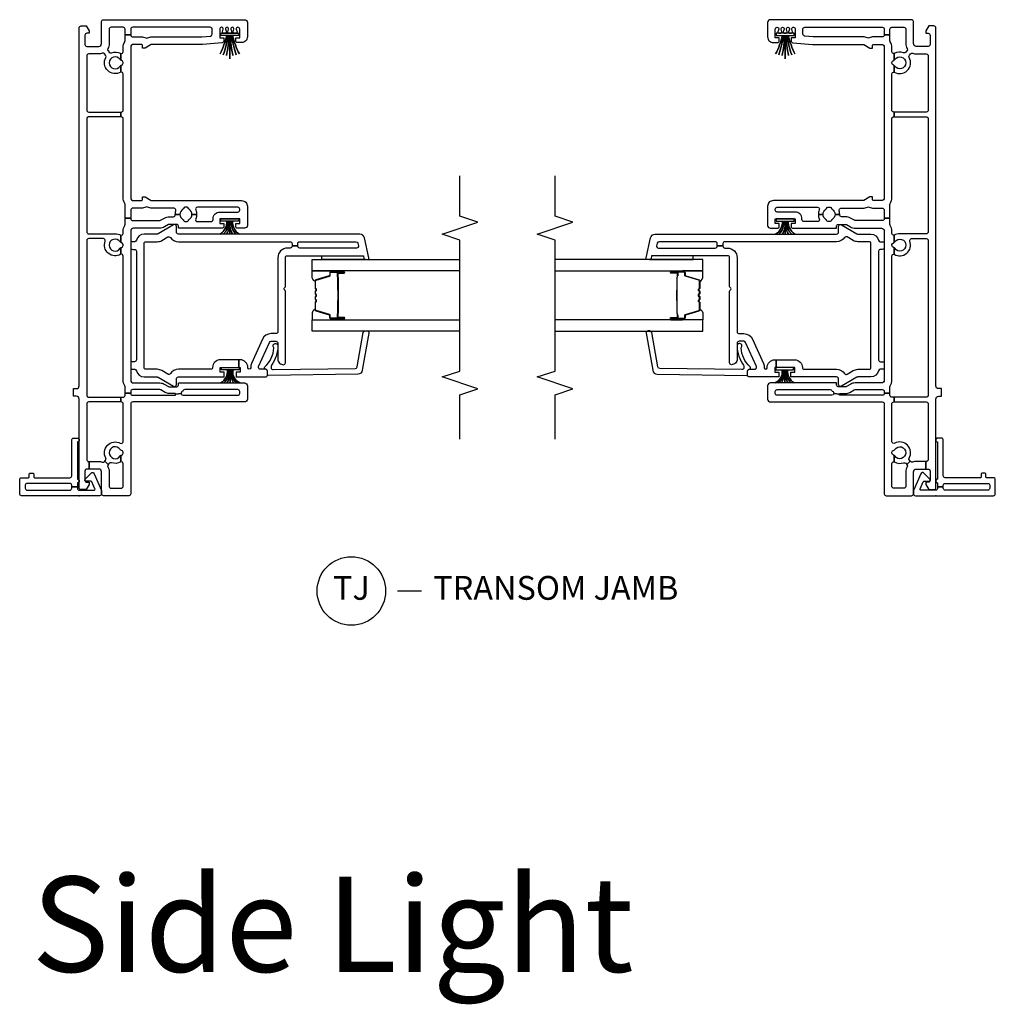
# Model space of a CAD drawing. Units: inches. Extents: x 1 to 233, y 1 to 146.
# Drawn here: x 165 to 176, y 23 to 33 of the extents above; entities that cross this region are included whole.
import ezdxf

# ---------------------------------------------------------------- set-up
doc = ezdxf.new("R2010")
doc.units = ezdxf.units.IN
doc.header["$MEASUREMENT"] = 0
for name, color, linetype in [('ZP-ANNO-MARK', 9, 'Continuous'), ('ZP-ANNO-TEXT', 255, 'Continuous'), ('ZP-ANNO-TITL', 44, 'Continuous'), ('ZP-SECT-ALUM', 63, 'Continuous'), ('ZP-SECT-GLAS', 153, 'Continuous'), ('ZP-SECT-ISHA', 15, 'Continuous'), ('ZP-SECT-SEAL', 8, 'Continuous'), ('ZP-SECT-VINL', 130, 'Continuous'), ('ZP-SECT-WSTP', 40, 'Continuous')]:
    doc.layers.add(name, color=color, linetype=linetype)
doc.layers.add('ZP-ANNO-NPLT', color=7, linetype='Continuous', plot=False)
doc.styles.get("Standard").update_dxf_attribs({"font": 'arial.ttf'})

# ---------------------------------------------------------------- blocks, each defined once
blk = doc.blocks.new('NG Cut Name Jamb Transom (TJ)')
at = {"layer": 'ZP-ANNO-NPLT'}
blk.add_point((0, 0), dxfattribs=at)
at = {"layer": 'ZP-ANNO-TITL'}
blk.add_lwpolyline([(-0.28875, 0), (-0.22625, 0)], dxfattribs=at)
blk.add_circle((-0.41, 0), 0.09, dxfattribs=at)
at = {"layer": 'ZP-ANNO-TITL', "char_height": 0.0625}
for s, insert, width, attachment_point in [('TJ', (-0.41, 0), 0.1375, 5), ('TRANSOM JAMB', (-0.195, 0), 1.125, 4)]:
    blk.add_mtext(s, dxfattribs=dict(at, insert=insert, width=width, attachment_point=attachment_point))
blk = doc.blocks.new('01CS V250 SPD 5-8 FF TR SL (3-4 in IG) F J')
at = {"layer": 'ZP-ANNO-NPLT'}
blk.add_point((0, 0), dxfattribs=at)
at = {"layer": 'ZP-SECT-ALUM'}
for points in [[(1.859, -2.645), (1.859, -2.784, 1), (1.873, -2.784), (1.873, -2.719, -0.416772), (1.878, -2.713), (1.9, -2.714), (1.9, -2.709), (1.878, -2.709, 0.420126), (1.868, -2.719), (1.868, -2.784, -1.002725), (1.864, -2.784), (1.864, -2.645, -0.414214), (1.872, -2.638), (1.893, -2.638, 0.329802), (1.904, -2.629), (1.947, -2.489, -0.329505), (1.954, -2.484), (2.031, -2.484, -0.172281), (2.034, -2.485), (2.042, -2.492, 0.355101), (2.054, -2.492), (2.063, -2.485, -0.172281), (2.066, -2.484), (2.088, -2.484, -0.172281), (2.091, -2.485), (2.099, -2.492, 0.355101), (2.112, -2.492), (2.12, -2.485, -0.172281), (2.123, -2.484), (2.145, -2.484, -0.172281), (2.148, -2.485), (2.157, -2.492, 0.355101), (2.169, -2.492), (2.177, -2.485, -0.172281), (2.18, -2.484), (2.257, -2.484, -0.341437), (2.264, -2.489), (2.307, -2.629, 0.330046), (2.318, -2.638), (2.339, -2.638, -0.414214), (2.347, -2.645), (2.347, -2.784, -0.965126), (2.343, -2.784), (2.343, -2.719, 0.421175), (2.333, -2.709), (2.311, -2.709), (2.311, -2.714), (2.333, -2.713, -0.416772), (2.338, -2.719), (2.338, -2.784, 1), (2.351, -2.784), (2.351, -2.645, 0.414214), (2.339, -2.633), (2.318, -2.633, -0.329751), (2.311, -2.628), (2.268, -2.488, 0.329751), (2.257, -2.479), (2.18, -2.479, 0.172281), (2.174, -2.482), (2.166, -2.488, -0.355101), (2.16, -2.488), (2.151, -2.482, 0.172281), (2.145, -2.479), (2.123, -2.479, 0.172281), (2.117, -2.482), (2.109, -2.488, -0.355101), (2.102, -2.488), (2.094, -2.482, 0.172281), (2.088, -2.479), (2.066, -2.479, 0.172281), (2.06, -2.482), (2.051, -2.488, -0.355101), (2.045, -2.488), (2.037, -2.482, 0.172281), (2.031, -2.479), (1.954, -2.479, 0.329751), (1.943, -2.488), (1.9, -2.628, -0.329751), (1.893, -2.633), (1.872, -2.633, 0.414214)], [(2.162, -2.721, -0.07371), (2.156, -2.722), (2.055, -2.722, -0.07371), (2.049, -2.721, 0.07372), (2.043, -2.721), (1.921, -2.721, -0.125921), (1.915, -2.718, 0.139269), (1.908, -2.716), (1.878, -2.716), (1.878, -2.714), (1.908, -2.714, -0.143592), (1.916, -2.716, 0.122644), (1.921, -2.719), (2.043, -2.719, -0.073461), (2.05, -2.719, 0.07401), (2.055, -2.72), (2.156, -2.72, 0.074011), (2.161, -2.719, -0.07346), (2.168, -2.719), (2.29, -2.719, 0.121804), (2.295, -2.716, -0.132201), (2.302, -2.714), (2.332, -2.714), (2.332, -2.716), (2.302, -2.716, 0.124985), (2.296, -2.718, -0.124985), (2.29, -2.721), (2.168, -2.721, 0.07372)]]:
    blk.add_lwpolyline(points, format="xyb", close=True, dxfattribs=at)
at = {"layer": 'ZP-SECT-GLAS', "flags": 128}
for points in [[(1.73, -4), (1.73, -2.447), (1.848, -2.447), (1.848, -4)], [(2.362, -4), (2.362, -2.447), (2.48, -2.447), (2.48, -4)]]:
    blk.add_lwpolyline(points, dxfattribs=at)
at = {"layer": 'ZP-SECT-SEAL'}
for points in [[(1.943, -2.488, -0.329751), (1.954, -2.479), (1.96, -2.479, 0.267054), (1.906, -2.447), (1.848, -2.447), (1.848, -2.663), (1.859, -2.663), (1.859, -2.645, -0.414214), (1.872, -2.633), (1.893, -2.633, 0.329751), (1.9, -2.628)], [(2.268, -2.488, 0.329751), (2.257, -2.479), (2.251, -2.479, -0.267054), (2.305, -2.447), (2.362, -2.447), (2.362, -2.663), (2.351, -2.663), (2.351, -2.645, 0.414214), (2.339, -2.633), (2.318, -2.633, -0.329751), (2.311, -2.628)], [(2.521, -2.986), (2.492, -2.992, 0.354119), (2.481, -3.007), (2.48, -3.007), (2.481, -2.549), (2.521, -2.549)], [(1.848, -2.663), (1.859, -2.663), (1.859, -2.784, 0.044706), (1.86, -2.785), (1.848, -2.785)], [(2.362, -2.663), (2.351, -2.663), (2.351, -2.784, -0.044706), (2.351, -2.785), (2.362, -2.785)]]:
    blk.add_lwpolyline(points, format="xyb", close=True, dxfattribs=at)
at = {"layer": 'ZP-SECT-VINL'}
for points in [[(0.094, 0.019), (0.079, 0.019, 0.414214), (0.059, -0.001), (0.059, -0.157, 0.538445), (0.073, -0.166), (0.146, -0.134, 0.300014), (0.152, -0.125), (0.152, -0.07, -0.479169), (0.164, -0.06, -0.249371), (0.173, -0.063), (0.238, -0.125, -0.538445), (0.232, -0.157), (0.055, -0.233, -0.101576), (0.047, -0.235), (0.02, -0.235, -0.414214), (0, -0.215), (0, 0.605, -0.414214), (0.02, 0.625), (0.169, 0.625, -0.414214), (0.189, 0.605), (0.189, 0.535, 0.414214), (0.199, 0.525), (0.227, 0.525, -0.414214), (0.237, 0.515), (0.237, 0.487, -0.414214), (0.227, 0.477), (0.199, 0.477, 0.414214), (0.189, 0.467), (0.189, 0.098, 0.414214), (0.209, 0.078), (0.585, 0.078, -0.414214), (0.605, 0.058), (0.605, 0.02, -0.975448), (0.565, 0.019), (0.175, 0.019, -0.95119), (0.135, 0.019), (0.094, 0.019), (0.094, 0.078), (0.11, 0.078, 0.414214), (0.13, 0.098), (0.13, 0.546, 0.414214), (0.11, 0.566), (0.079, 0.566, 0.414214), (0.059, 0.546), (0.059, 0.098, 0.414214), (0.079, 0.078), (0.094, 0.078)], [(1.125, 0.061), (1.125, 0.03, 0.414214), (1.155, 0), (4.915, 0, -0.414214), (4.935, -0.02), (4.935, -0.075), (4.883, -0.105), (4.858, -0.105), (4.858, -0.08, 0.414214), (4.838, -0.06), (4.74, -0.06, 0.414214), (4.72, -0.08), (4.72, -0.205, 0.414214), (4.75, -0.235), (4.98, -0.235, -0.414214), (5, -0.255), (5, -1.737, -0.414214), (4.97, -1.767), (4.82, -1.767, -0.414214), (4.76, -1.707), (4.76, -1.665, -0.414214), (4.78, -1.645), (4.81, -1.645), (4.81, -1.687), (4.9, -1.687, 0.414214), (4.92, -1.667), (4.92, -1.666, 0.493145), (4.901, -1.651), (4.873, -1.659, -0.493145), (4.86, -1.649), (4.86, -1.627, -0.493145), (4.873, -1.617), (4.901, -1.625, 0.493145), (4.92, -1.61), (4.92, -1.61, 0.493145), (4.901, -1.595), (4.873, -1.603, -0.493145), (4.86, -1.593), (4.86, -1.571, -0.493145), (4.873, -1.561), (4.901, -1.569, 0.493145), (4.92, -1.554), (4.92, -1.554, 0.493145), (4.901, -1.539), (4.873, -1.547, -0.493145), (4.86, -1.537), (4.86, -1.515, -0.493145), (4.873, -1.505), (4.901, -1.513, 0.493145), (4.92, -1.498), (4.92, -1.497, 0.414214), (4.9, -1.477), (4.81, -1.477), (4.81, -1.52), (4.778, -1.52, -0.388879), (4.758, -1.501), (4.74, -1.295, -0.02182), (4.74, -1.287), (4.74, -0.765, 0.131652), (4.738, -0.758), (4.702, -0.695, -0.131652), (4.7, -0.688), (4.7, -0.667), (4.725, -0.667, 0.414214), (4.74, -0.652), (4.74, -0.572, 0.414214), (4.71, -0.542), (3.13, -0.542, 0.414214), (3.1, -0.572), (3.1, -0.652, 0.414214), (3.115, -0.667), (3.14, -0.667), (3.14, -0.688, -0.131652), (3.138, -0.695), (3.102, -0.758, 0.131652), (3.1, -0.765), (3.1, -1.707, -0.414214), (3.04, -1.767), (2.84, -1.767, -0.414214), (2.81, -1.737), (2.81, -1.665, -0.414214), (2.83, -1.645), (2.86, -1.645), (2.86, -1.687), (2.91, -1.687), (2.91, -1.477), (2.86, -1.477), (2.86, -1.52), (2.83, -1.52, -0.414214), (2.81, -1.499), (2.81, -1.042), (2.835, -1.042, 0.414214), (2.85, -1.027), (2.85, -0.946, 0.131652), (2.848, -0.939), (2.823, -0.896, -0.131652), (2.81, -0.846), (2.81, -0.572, 0.414214), (2.78, -0.542), (1.215, -0.542, 0.414214), (1.185, -0.572), (1.185, -0.849, -0.131652), (1.173, -0.894), (1.147, -0.939, 0.131652), (1.145, -0.946), (1.145, -1.027, 0.414214), (1.16, -1.042), (1.185, -1.042), (1.185, -1.737, -0.414214), (1.155, -1.767), (1.015, -1.767, -0.414214), (0.985, -1.737), (0.985, -0.562, 0.414214), (0.965, -0.542), (0.02, -0.542, -0.414214), (0, -0.522), (0, -0.255, -0.414214), (0.02, -0.235), (0.25, -0.235, 0.414214), (0.28, -0.205), (0.28, -0.106), (0.36, -0.106), (0.36, -0.205, -0.088921), (0.353, -0.243, 0.314089), (0.359, -0.265), (0.362, -0.268), (0.329, -0.306), (0.326, -0.303, 0.314089), (0.304, -0.301, -0.127969), (0.25, -0.315), (0.1, -0.315, 0.414214), (0.08, -0.335), (0.08, -0.442, 0.414214), (0.1, -0.462), (0.336, -0.462, 0.497349), (0.355, -0.437), (0.424, -0.437, -0.106827), (0.427, -0.444, 0.371256), (0.447, -0.461), (0.457, -0.461, 0.371256), (0.477, -0.444, -0.216121), (0.486, -0.431, 3.409797), (0.418, -0.431, -0.106827), (0.424, -0.437), (0.355, -0.437, -0.224292), (0.347, -0.338, 0.316), (0.341, -0.316), (0.329, -0.306), (0.362, -0.268), (0.374, -0.278, 0.316), (0.396, -0.28, -0.756644), (0.551, -0.432, 0.570869), (0.568, -0.462), (0.965, -0.462, 0.414214), (0.985, -0.442), (0.985, -0.437), (1.035, -0.437), (1.035, -0.462, 0.414214), (1.055, -0.482), (1.078, -0.482), (1.078, -0.542), (1.075, -0.542, 0.414214), (1.055, -0.562), (1.055, -1.003, 0.447008), (1.066, -1.013), (1.073, -1.073, 0.382162), (1.055, -1.093), (1.055, -1.667, 0.414214), (1.075, -1.687), (1.095, -1.687, 0.414214), (1.115, -1.667), (1.115, -1.109, 0.229735), (1.107, -1.094, -0.055946), (1.094, -1.08, 0.22653), (1.078, -1.073), (1.073, -1.073), (1.066, -1.013, 0.382162), (1.075, -1.003), (1.075, -0.946, -0.131652), (1.086, -0.904), (1.112, -0.859, 0.131652), (1.115, -0.849), (1.115, -0.562, 0.414214), (1.095, -0.542), (1.078, -0.542), (1.078, -0.482), (1.146, -0.482, 0.14145), (1.156, -0.479, -0.14145), (1.215, -0.462), (2.517, -0.462, 0.497349), (2.536, -0.437), (2.605, -0.437, -0.10824), (2.608, -0.445, 0.37009), (2.628, -0.461), (2.638, -0.461, 0.372428), (2.658, -0.444, -0.105421), (2.661, -0.437), (2.736, -0.437, 0.497349), (2.755, -0.462), (2.78, -0.462, -0.14145), (2.839, -0.479, 0.14145), (2.849, -0.482), (2.916, -0.482), (2.916, -0.542), (2.91, -0.542, 0.43695), (2.89, -0.564, -0.019252), (2.89, -0.572), (2.89, -0.846, 0.131652), (2.893, -0.856), (2.917, -0.897, -0.131652), (2.93, -0.947), (2.93, -0.99, 0.425312), (2.951, -1.01, -0.009436), (2.955, -1.01), (2.955, -1.059, 0.263741), (2.901, -1.09, -0.206399), (2.892, -1.097, 0.351905), (2.88, -1.111), (2.88, -1.133, 0.351905), (2.892, -1.147, -0.206399), (2.901, -1.154, 0.263741), (2.955, -1.184), (2.955, -1.234, -0.107422), (2.908, -1.224, 0.545927), (2.88, -1.243), (2.88, -1.387, 0.414214), (2.9, -1.407), (2.91, -1.407, -0.414214), (2.98, -1.477), (2.98, -1.667, 0.414214), (3, -1.687), (3.01, -1.687, 0.414214), (3.03, -1.667), (3.03, -1.243, 0.545927), (3.002, -1.224, -0.107422), (2.955, -1.234), (2.955, -1.184, 0.263801), (3.009, -1.154, -0.2061), (3.018, -1.147, 0.35152), (3.03, -1.133), (3.03, -1.111, 0.35152), (3.018, -1.097, -0.2061), (3.009, -1.09, 0.263801), (2.955, -1.059), (2.955, -1.01, -0.086846), (2.993, -1.016, 0.519757), (3.02, -0.997), (3.02, -0.766, -0.129107), (3.032, -0.719, 0.262591), (3.032, -0.699, -0.129107), (3.02, -0.653), (3.02, -0.572, -0.019252), (3.02, -0.564, 0.43695), (3, -0.542), (2.916, -0.542), (2.916, -0.482), (3.061, -0.482, 0.14145), (3.071, -0.479, -0.14145), (3.13, -0.462), (3.96, -0.462, 0.414214), (3.98, -0.442), (3.98, -0.437), (4.03, -0.437), (4.03, -0.442, 0.414214), (4.05, -0.462), (4.431, -0.462, 0.497349), (4.45, -0.437), (4.519, -0.437, -0.106827), (4.522, -0.444, 0.371256), (4.542, -0.461), (4.552, -0.461, 0.371256), (4.572, -0.444, -0.106827), (4.575, -0.437), (4.644, -0.437, 0.497349), (4.663, -0.462), (4.71, -0.462, -0.14145), (4.769, -0.479, 0.14145), (4.779, -0.482), (4.842, -0.482), (4.842, -0.542), (4.84, -0.542, 0.43695), (4.82, -0.564, -0.019252), (4.82, -0.572), (4.82, -0.653, -0.129107), (4.808, -0.699, 0.262591), (4.808, -0.719, -0.129107), (4.82, -0.766), (4.82, -1.287), (4.828, -1.379, 0.388879), (4.848, -1.397), (4.9, -1.397, 0.414214), (4.92, -1.377), (4.92, -0.562, 0.414214), (4.9, -0.542), (4.842, -0.542), (4.842, -0.482), (4.9, -0.482, 0.414214), (4.92, -0.462), (4.92, -0.335, 0.414214), (4.9, -0.315), (4.75, -0.315, -0.128589), (4.696, -0.301, 0.314089), (4.673, -0.303), (4.658, -0.316, 0.316), (4.652, -0.338, -0.223634), (4.644, -0.437), (4.575, -0.437, -0.106827), (4.581, -0.431, 3.409797), (4.513, -0.431, -0.106827), (4.519, -0.437), (4.45, -0.437, -0.770719), (4.603, -0.28, 0.316), (4.626, -0.278), (4.641, -0.265, 0.314089), (4.647, -0.243, -0.088306), (4.64, -0.205), (4.64, -0.1, 0.414214), (4.62, -0.08), (4.05, -0.08, 0.414214), (4.03, -0.1), (4.03, -0.437), (3.98, -0.437), (3.98, -0.1, 0.414214), (3.96, -0.08), (2.771, -0.08, 0.414214), (2.751, -0.1), (2.751, -0.378, -0.121847), (2.736, -0.437), (2.661, -0.437, -0.108353), (2.667, -0.43, 3.409795), (2.599, -0.431, -0.105301), (2.605, -0.437), (2.536, -0.437, -0.713213), (2.674, -0.273, 0.527459), (2.701, -0.254), (2.701, -0.1, 0.414214), (2.681, -0.08), (1.055, -0.08, 0.414214), (1.035, -0.1), (1.035, -0.437), (0.985, -0.437), (0.985, -0.1, 0.414214), (0.965, -0.08), (0.38, -0.08, 0.414214), (0.36, -0.1), (0.36, -0.106), (0.28, -0.106), (0.28, -0.08, 0.414214), (0.26, -0.06), (0.162, -0.06, 0.414214), (0.142, -0.08), (0.142, -0.105), (0.117, -0.105), (0.065, -0.075), (0.065, -0.02, -0.414214), (0.085, 0), (1.015, 0, 0.414214), (1.045, 0.03), (1.045, 0.061)], [(1.428, -1.676), (1.428, -1.482, 0.414214), (1.348, -1.402, -0.414214), (1.328, -1.382), (1.328, -1.042, 0.249893), (1.283, -0.959, -0.395273), (1.277, -0.932), (1.314, -0.869, 0.132311), (1.328, -0.819), (1.328, -0.702, -0.414214), (1.348, -0.682), (2.648, -0.682, -0.414214), (2.668, -0.702), (2.668, -0.819, 0.132311), (2.681, -0.869), (2.718, -0.932, -0.395273), (2.712, -0.959, 0.249893), (2.668, -1.042), (2.668, -2.217, -0.414214), (2.648, -2.237), (2.626, -2.237), (2.626, -2.297), (2.648, -2.297, -0.414214), (2.668, -2.317), (2.668, -2.908, -0.354119), (2.652, -2.927), (2.625, -2.933, -0.476976), (2.601, -2.914), (2.601, -2.317, -0.414214), (2.621, -2.297), (2.626, -2.297), (2.626, -2.237), (2.621, -2.237, -0.414214), (2.601, -2.217), (2.601, -2.187, 0.414214), (2.501, -2.087), (1.723, -2.087, -0.414214), (1.703, -2.067), (1.703, -2.016, 0.296213), (1.643, -1.925), (1.388, -1.811, 0.105104), (1.347, -1.802), (1.343, -1.802, -1), (1.343, -1.772), (1.348, -1.772, 0.414214), (1.428, -1.692), (1.428, -1.676), (1.348, -1.676), (1.348, -1.692), (1.298, -1.692), (1.298, -1.65), (1.248, -1.65), (1.248, -1.957, 0.414214), (1.268, -1.977), (1.308, -1.977, 0.414214), (1.328, -1.957), (1.328, -1.903, -0.542956), (1.356, -1.885), (1.611, -1.998, -0.296213), (1.623, -2.016), (1.623, -2.067, -0.414214), (1.603, -2.087), (1.436, -2.087, 0.414214), (1.376, -2.147, 0.414214), (1.396, -2.167), (2.147, -2.167, 0.267949), (2.16, -2.159, -0.57735), (2.186, -2.159, 0.267949), (2.199, -2.167), (2.501, -2.167, -0.414214), (2.521, -2.187), (2.521, -2.986), (2.492, -2.992, 0.354119), (2.481, -3.007), (2.481, -3.027, 0.476976), (2.499, -3.042), (2.708, -2.997, 0.354119), (2.748, -2.948), (2.748, -1.042, -0.414214), (2.768, -1.022), (2.828, -1.022, 0.578214), (2.845, -0.992), (2.75, -0.829, -0.132311), (2.748, -0.819), (2.748, -0.682, 0.356394), (2.684, -0.604, -0.356394), (2.668, -0.584), (2.668, -0.562, 0.414214), (2.648, -0.542), (2.608, -0.542, 0.414214), (2.588, -0.562), (2.588, -0.582, -0.414214), (2.568, -0.602), (1.428, -0.602, -0.414214), (1.408, -0.582), (1.408, -0.562, 0.414214), (1.388, -0.542), (1.348, -0.542, 0.414214), (1.328, -0.562), (1.328, -0.584, -0.356394), (1.312, -0.604, 0.356394), (1.248, -0.682), (1.248, -0.819, -0.132311), (1.245, -0.829), (1.15, -0.992, 0.578214), (1.167, -1.022), (1.228, -1.022, -0.414214), (1.248, -1.042), (1.248, -1.525), (1.298, -1.525), (1.298, -1.482), (1.348, -1.482), (1.348, -1.676)], [(1.336, -2.9, 0.354119), (1.353, -2.919), (1.714, -2.983, -0.36397), (1.731, -3.003), (1.731, -3.023, -0.466308), (1.707, -3.043), (1.318, -2.974, -0.354119), (1.277, -2.927), (1.263, -1.987, -0.424475), (1.273, -1.977), (1.313, -1.977, 0.414214), (1.328, -1.962, -0.680605), (1.354, -1.952, 0.190714), (1.553, -2.046, -1.589333), (1.573, -2.087, -0.159711), (1.371, -2.021, 0.159888), (1.359, -2.017), (1.345, -2.017, 0.424475), (1.325, -2.038)]]:
    blk.add_lwpolyline(points, format="xyb", close=True, dxfattribs=at)
at = {"layer": 'ZP-SECT-WSTP'}
for points in [[(1.185, -1.688, -0.372136), (1.323, -1.617, -0.050921), (1.323, -1.607, 0.301807), (1.185, -1.656, -0.301807), (1.323, -1.607, -0.050921), (1.323, -1.597, 0.190696), (1.185, -1.622, -0.190696), (1.323, -1.597), (1.323, -1.587), (1.185, -1.587), (1.323, -1.587), (1.323, -1.577, -0.179175), (1.185, -1.553, 0.179175), (1.323, -1.577), (1.323, -1.567, -0.251395), (1.185, -1.519, 0.251395), (1.323, -1.567), (1.323, -1.557, -0.292401), (1.185, -1.487, 0.292401), (1.323, -1.557), (1.323, -1.494), (1.348, -1.494), (1.348, -1.681), (1.323, -1.681), (1.323, -1.617, 0.372136)], [(2.748, -1.683, -0.290234), (2.885, -1.612, -0.050921), (2.885, -1.602, 0.274593), (2.748, -1.65, -0.274593), (2.885, -1.602, -0.050921), (2.885, -1.592, 0.268495), (2.748, -1.616, -0.268495), (2.885, -1.592), (2.885, -1.582), (2.748, -1.582), (2.885, -1.582), (2.885, -1.572, -0.210249), (2.748, -1.548, 0.210249), (2.885, -1.572), (2.885, -1.562, -0.274593), (2.748, -1.514, 0.274593), (2.885, -1.562), (2.885, -1.552, -0.264155), (2.748, -1.481, 0.264155), (2.885, -1.552), (2.885, -1.489), (2.91, -1.489), (2.91, -1.676), (2.885, -1.676), (2.885, -1.612, 0.290234)], [(4.64, -1.683, -0.069282), (4.835, -1.612, -0.050921), (4.835, -1.602, 0.050921), (4.63, -1.65, -0.050921), (4.835, -1.602, -0.050921), (4.835, -1.592, 0.070406), (4.623, -1.616, -0.070406), (4.835, -1.592), (4.835, -1.582), (4.59, -1.582), (4.835, -1.582), (4.835, -1.572, -0.040843), (4.623, -1.548, 0.040843), (4.835, -1.572), (4.835, -1.562, -0.050921), (4.63, -1.514, 0.050921), (4.835, -1.562), (4.835, -1.552, -0.050921), (4.64, -1.481, 0.050921), (4.835, -1.552), (4.835, -1.489), (4.86, -1.489), (4.86, -1.676), (4.835, -1.676), (4.835, -1.612, 0.069282)]]:
    blk.add_lwpolyline(points, format="xyb", close=True, dxfattribs=at)

msp = doc.modelspace()

# ---------------------------------------------------------------- linework, layer by layer
at = {"layer": 'ZP-ANNO-MARK'}
for points in [[(170, 28.594504), (170, 29.060045), (170.1875, 29.122545), (169.8125, 29.247545), (170, 29.310045), (170, 30.685045), (169.8125, 30.747545), (170.1875, 30.872545), (170, 30.935045), (170, 31.359545)], [(171, 28.594504), (171, 29.060045), (171.1875, 29.122545), (170.8125, 29.247545), (171, 29.310045), (171, 30.685045), (170.8125, 30.747545), (171.1875, 30.872545), (171, 30.935045), (171, 31.359545)]]:
    msp.add_lwpolyline(points, dxfattribs=at)

# ---------------------------------------------------------------- block references
at = {"rotation": 90}
msp.add_blockref('01CS V250 SPD 5-8 FF TR SL (3-4 in IG) F J', (166, 28), dxfattribs=at)
at = {"yscale": -1, "rotation": 90}
msp.add_blockref('01CS V250 SPD 5-8 FF TR SL (3-4 in IG) F J', (175, 28), dxfattribs=at)
at = {"layer": 'ZP-SECT-ISHA', "xscale": 4, "yscale": 4, "zscale": 4}
msp.add_blockref('NG Cut Name Jamb Transom (TJ)', (170.5, 27), dxfattribs=at)

# ---------------------------------------------------------------- texts
at = {"layer": 'ZP-ANNO-TEXT'}
msp.add_text('Side Light', height=1, dxfattribs=at).set_placement((165.5, 23))

doc.saveas('drawing.dxf')
